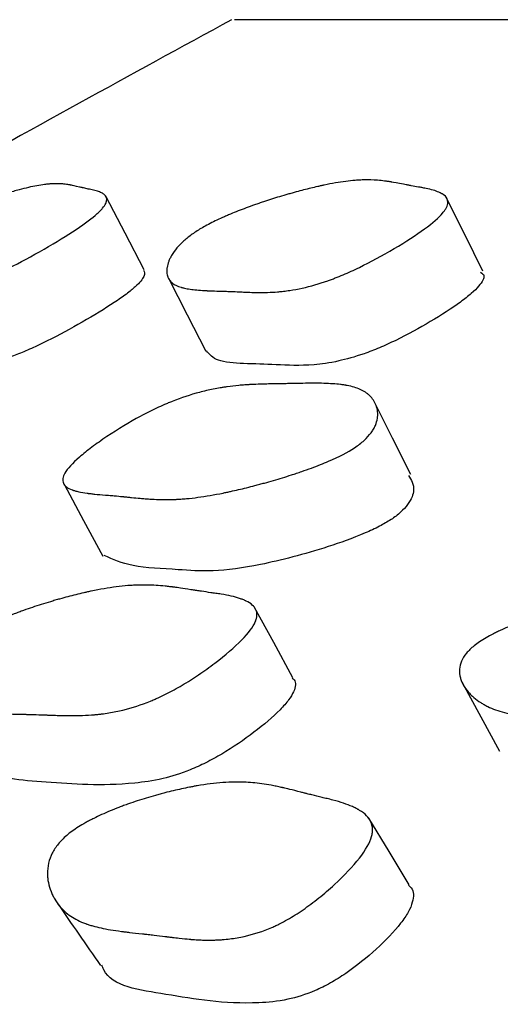
# Model space of a CAD drawing. Units: millimetres. Extents: x 6 to 871, y 14 to 625.
# Drawn here: x 423 to 424, y 471 to 474 of the extents above; entities that cross this region are included whole.
import ezdxf

# ---------------------------------------------------------------- set-up
doc = ezdxf.new("R2010")
doc.units = ezdxf.units.MM
doc.header["$LTSCALE"] = 3

msp = doc.modelspace()

# ---------------------------------------------------------------- linework, layer by layer
at = {"color": 7, "linetype": 'Continuous', "lineweight": 25, "flags": 128}
for points in [[(423.0842, 473.4439), (423.0159, 473.5753), (422.9476, 473.7067)], [(424.3, 473.4391), (424.2353, 473.5705), (424.1706, 473.7019)], [(423.1715, 473.414), (423.2387, 473.283), (423.3058, 473.152)], [(424.0417, 472.7097), (423.9767, 472.8395), (423.9117, 472.9692)], [(422.798, 472.6721), (422.8668, 472.5437), (422.9355, 472.4154)], [(423.6183, 471.9793), (423.5498, 472.1053), (423.4812, 472.2313)], [(424.2259, 471.962), (424.2933, 471.8389), (424.3607, 471.7159)], [(424.0365, 471.2361), (423.9636, 471.3554), (423.8908, 471.4746)]]:
    msp.add_lwpolyline(points, dxfattribs=at)
at = {"color": 7, "linetype": 'Continuous', "lineweight": 25}
for points, knots in [([(423.3986, 474.3423), (423.036, 474.1441), (422.6327, 473.9238), (422.192, 473.6752), (422.1475, 473.6502)], [0, 0, 0, 0, 0.8991947, 1, 1, 1, 1]), ([(468.8936, 474.3423), (468.8978, 474.3423), (468.9345, 474.3423), (468.7844, 474.3423), (468.4242, 474.3423), (467.8136, 474.3423), (466.9955, 474.3423), (465.9806, 474.3423), (464.6544, 474.3423), (462.9554, 474.3423), (460.835, 474.3423), (458.4819, 474.3423), (455.9282, 474.3423), (453.2059, 474.3423), (450.5877, 474.3423), (448.1353, 474.3423), (445.8797, 474.3423), (443.5929, 474.3423), (441.307, 474.3423), (439.0705, 474.3423), (436.9308, 474.3423), (434.9144, 474.3423), (432.8241, 474.3423), (430.7218, 474.3423), (428.6976, 474.3423), (426.9649, 474.3423), (425.5449, 474.3423), (424.4556, 474.3423), (423.7897, 474.3423), (423.4463, 474.3423), (423.4213, 474.3423), (423.4094, 474.3423)], [0, 0, 0, 0, 0.004085, 0.036037, 0.068599, 0.101161, 0.133113, 0.164597, 0.195731, 0.23685, 0.277702, 0.318429, 0.359156, 0.400008, 0.441128, 0.472261, 0.503745, 0.535697, 0.568259, 0.600821, 0.632773, 0.664257, 0.69539, 0.73651, 0.777361, 0.818089, 0.858816, 0.899668, 0.940787, 0.971921, 1, 1, 1, 1]), ([(422.2347, 473.5734), (422.2488, 473.5814), (422.2641, 473.5896), (422.2888, 473.6019), (422.2974, 473.6061), (422.3106, 473.6124), (422.3151, 473.6145), (422.3242, 473.6187), (422.3294, 473.621), (422.3505, 473.6305), (422.368, 473.6381), (422.3953, 473.6494), (422.4046, 473.6531), (422.4188, 473.6587), (422.4235, 473.6606), (422.4331, 473.6643), (422.4385, 473.6664), (422.4603, 473.6747), (422.4778, 473.6812), (422.5041, 473.6905), (422.5129, 473.6935), (422.526, 473.698), (422.5304, 473.6995), (422.5392, 473.7024), (422.544, 473.704), (422.5639, 473.7105), (422.5792, 473.7153), (422.601, 473.7218), (422.6081, 473.7239), (422.6185, 473.7268), (422.6219, 473.7278), (422.6287, 473.7296), (422.6324, 473.7306), (422.6586, 473.7376), (422.6799, 473.7425), (422.709, 473.7479), (422.7183, 473.7493), (422.7314, 473.751), (422.7356, 473.7515), (422.7419, 473.7521), (422.7439, 473.7523), (422.7469, 473.7526), (422.7479, 473.7526), (422.7499, 473.7528), (422.7511, 473.7528), (422.7638, 473.7536), (422.7757, 473.7536), (422.7935, 473.7523), (422.7995, 473.7517), (422.8083, 473.7505), (422.8113, 473.7501), (422.8158, 473.7493), (422.8172, 473.749), (422.8195, 473.7486), (422.8202, 473.7485), (422.8213, 473.7483), (422.8217, 473.7482), (422.8224, 473.748), (422.8231, 473.7479), (422.8273, 473.7471), (422.8368, 473.7449), (422.8539, 473.7409), (422.8559, 473.7404), (422.859, 473.7397), (422.8596, 473.7396), (422.861, 473.7392), (422.8617, 473.7391), (422.8652, 473.7383), (422.868, 473.7376), (422.8765, 473.7357), (422.8824, 473.7345), (422.8913, 473.7326), (422.8943, 473.732), (422.9004, 473.7307), (422.9041, 473.7299), (422.9138, 473.7275), (422.9195, 473.7257), (422.9296, 473.7217), (422.9339, 473.7195), (422.9392, 473.7159), (422.9408, 473.7146), (422.9429, 473.7127), (422.9436, 473.712), (422.9445, 473.711), (422.9448, 473.7107), (422.9453, 473.71), (422.9455, 473.7098), (422.9512, 473.7022), (422.9514, 473.6933), (422.9439, 473.6774), (422.9401, 473.6717), (422.9325, 473.6625), (422.9296, 473.6593), (422.9248, 473.6544), (422.9231, 473.6527), (422.9196, 473.6493), (422.918, 473.6478), (422.8981, 473.6297), (422.8736, 473.6113), (422.8071, 473.5671), (422.7694, 473.5439), (422.6808, 473.4931), (422.6387, 473.4705), (422.5786, 473.4406), (422.5599, 473.4318), (422.5327, 473.4196), (422.5238, 473.4158), (422.5106, 473.4102), (422.5063, 473.4085), (422.4977, 473.405), (422.4928, 473.403), (422.4605, 473.3905), (422.4331, 473.3814), (422.3937, 473.3708), (422.3809, 473.3678), (422.3622, 473.364), (422.356, 473.3629), (422.3469, 473.3614), (422.3439, 473.3609), (422.3394, 473.3602), (422.3379, 473.36), (422.3349, 473.3596), (422.3331, 473.3594), (422.3228, 473.3581), (422.3134, 473.3572), (422.2991, 473.3562), (422.2943, 473.356), (422.287, 473.3557), (422.2846, 473.3556), (422.281, 473.3555), (422.2797, 473.3555), (422.2779, 473.3554), (422.2773, 473.3554), (422.2761, 473.3554), (422.2752, 473.3554), (422.2695, 473.3553), (422.2627, 473.3553), (422.2504, 473.3555), (422.246, 473.3556), (422.2388, 473.3558), (422.2363, 473.3559), (422.2324, 473.356), (422.2311, 473.356), (422.2291, 473.3561), (422.2285, 473.3561), (422.2271, 473.3561), (422.2262, 473.3562), (422.2188, 473.3564), (422.2115, 473.3566), (422.2001, 473.3568), (422.1962, 473.3568), (422.1903, 473.3569), (422.1883, 473.3569), (422.1853, 473.3569), (422.1843, 473.3569), (422.1823, 473.357), (422.1816, 473.357), (422.1698, 473.357), (422.161, 473.3571), (422.1506, 473.3572), (422.1475, 473.3573), (422.1436, 473.3573), (422.1423, 473.3574), (422.1407, 473.3574), (422.1402, 473.3574), (422.1394, 473.3574), (422.1392, 473.3574), (422.1387, 473.3574), (422.1387, 473.3574), (422.1232, 473.3579), (422.1104, 473.3588), (422.0946, 473.3611), (422.0899, 473.362), (422.0836, 473.3636), (422.0817, 473.3641), (422.079, 473.365), (422.0781, 473.3653), (422.0768, 473.3658), (422.0764, 473.3659), (422.0756, 473.3662), (422.0754, 473.3664), (422.067, 473.3699), (422.0616, 473.3745), (422.0569, 473.3832), (422.056, 473.3864), (422.0555, 473.3917), (422.0555, 473.3935), (422.0557, 473.3964), (422.0558, 473.3974), (422.056, 473.3994), (422.0562, 473.4002), (422.0574, 473.4061), (422.059, 473.4111), (422.0626, 473.4191), (422.064, 473.4219), (422.0663, 473.4262), (422.0671, 473.4277), (422.0688, 473.4306), (422.0696, 473.432), (422.0748, 473.4404), (422.0797, 473.4473), (422.088, 473.4577), (422.0909, 473.4612), (422.0956, 473.4665), (422.0971, 473.4683), (422.0996, 473.471), (422.1004, 473.4718), (422.1021, 473.4736), (422.1027, 473.4743), (422.1205, 473.4929), (422.1399, 473.5099), (422.1727, 473.5344), (422.1843, 473.5424), (422.2086, 473.5581), (422.2206, 473.5654), (422.2347, 473.5734)], [0, 0, 0, 0, 0.015625, 0.015625, 0.023438, 0.023438, 0.027344, 0.027344, 0.03125, 0.03125, 0.046875, 0.046875, 0.054688, 0.054688, 0.058594, 0.058594, 0.0625, 0.0625, 0.078125, 0.078125, 0.085938, 0.085938, 0.089844, 0.089844, 0.09375, 0.09375, 0.109375, 0.109375, 0.117188, 0.117188, 0.121094, 0.121094, 0.125, 0.125, 0.15625, 0.15625, 0.171875, 0.171875, 0.179688, 0.179688, 0.183594, 0.183594, 0.185547, 0.185547, 0.1875, 0.1875, 0.21875, 0.21875, 0.234375, 0.234375, 0.242188, 0.242188, 0.246094, 0.246094, 0.248047, 0.248047, 0.249023, 0.249023, 0.25, 0.25, 0.28125, 0.28125, 0.285156, 0.285156, 0.287109, 0.287109, 0.289062, 0.289062, 0.296875, 0.296875, 0.3125, 0.3125, 0.320312, 0.320312, 0.328125, 0.328125, 0.34375, 0.34375, 0.359375, 0.359375, 0.367188, 0.367188, 0.371094, 0.371094, 0.373047, 0.373047, 0.375, 0.375, 0.40625, 0.40625, 0.421875, 0.421875, 0.429688, 0.429688, 0.433594, 0.433594, 0.4375, 0.4375, 0.46875, 0.46875, 0.5, 0.5, 0.53125, 0.53125, 0.546875, 0.546875, 0.554688, 0.554688, 0.558594, 0.558594, 0.5625, 0.5625, 0.59375, 0.59375, 0.609375, 0.609375, 0.617188, 0.617188, 0.621094, 0.621094, 0.623047, 0.623047, 0.625, 0.625, 0.640625, 0.640625, 0.648438, 0.648438, 0.652344, 0.652344, 0.654297, 0.654297, 0.655273, 0.655273, 0.65625, 0.65625, 0.671875, 0.671875, 0.679688, 0.679688, 0.683594, 0.683594, 0.685547, 0.685547, 0.686523, 0.686523, 0.6875, 0.6875, 0.703125, 0.703125, 0.710938, 0.710938, 0.714844, 0.714844, 0.716797, 0.716797, 0.71875, 0.71875, 0.734375, 0.734375, 0.742188, 0.742188, 0.746094, 0.746094, 0.748047, 0.748047, 0.749023, 0.749023, 0.75, 0.75, 0.78125, 0.78125, 0.796875, 0.796875, 0.804688, 0.804688, 0.808594, 0.808594, 0.810547, 0.810547, 0.8125, 0.8125, 0.84375, 0.84375, 0.859375, 0.859375, 0.867188, 0.867188, 0.871094, 0.871094, 0.875, 0.875, 0.890625, 0.890625, 0.898438, 0.898438, 0.902344, 0.902344, 0.90625, 0.90625, 0.921875, 0.921875, 0.929688, 0.929688, 0.933594, 0.933594, 0.935547, 0.935547, 0.9375, 0.9375, 0.96875, 0.96875, 0.984375, 0.984375, 1, 1, 1, 1]), ([(423.2935, 473.5954), (423.3072, 473.6034), (423.3225, 473.6114), (423.3477, 473.6236), (423.3565, 473.6277), (423.3702, 473.6339), (423.3749, 473.636), (423.3845, 473.6401), (423.3899, 473.6424), (423.4122, 473.6517), (423.4309, 473.6591), (423.4604, 473.67), (423.4705, 473.6737), (423.486, 473.6791), (423.4912, 473.6809), (423.5017, 473.6845), (423.5076, 473.6865), (423.5317, 473.6945), (423.5511, 473.7007), (423.5806, 473.7096), (423.5905, 473.7125), (423.6053, 473.7168), (423.6103, 473.7182), (423.6203, 473.7209), (423.6257, 473.7224), (423.6484, 473.7286), (423.6659, 473.7331), (423.6911, 473.7393), (423.6994, 473.7412), (423.7115, 473.744), (423.7155, 473.7449), (423.7234, 473.7466), (423.7277, 473.7475), (423.7586, 473.754), (423.7842, 473.7584), (423.82, 473.7631), (423.8315, 473.7643), (423.8481, 473.7656), (423.8536, 473.766), (423.8615, 473.7664), (423.8641, 473.7665), (423.8681, 473.7667), (423.8693, 473.7667), (423.8719, 473.7668), (423.8735, 473.7669), (423.8902, 473.7673), (423.9063, 473.7668), (423.931, 473.7649), (423.9393, 473.764), (423.952, 473.7624), (423.9562, 473.7619), (423.9627, 473.7609), (423.9648, 473.7606), (423.968, 473.7601), (423.9691, 473.7599), (423.9707, 473.7596), (423.9713, 473.7595), (423.9724, 473.7594), (423.9733, 473.7592), (423.98, 473.7581), (423.9941, 473.7554), (424.0188, 473.7507), (424.0217, 473.7502), (424.0277, 473.749), (424.0292, 473.7487), (424.0353, 473.7476), (424.0395, 473.7468), (424.0519, 473.7445), (424.0604, 473.743), (424.0733, 473.7407), (424.0776, 473.7399), (424.0863, 473.7384), (424.0917, 473.7374), (424.1059, 473.7345), (424.1145, 473.7324), (424.13, 473.7278), (424.1369, 473.7253), (424.146, 473.7213), (424.1488, 473.72), (424.1527, 473.7178), (424.154, 473.7171), (424.1558, 473.716), (424.1563, 473.7157), (424.1575, 473.7149), (424.1579, 473.7146), (424.1697, 473.7064), (424.1751, 473.6971), (424.1745, 473.6806), (424.1729, 473.6746), (424.1682, 473.6651), (424.1663, 473.6619), (424.163, 473.6568), (424.1617, 473.6551), (424.1591, 473.6516), (424.1579, 473.6501), (424.1425, 473.6317), (424.1213, 473.613), (424.0605, 473.5687), (424.0249, 473.5455), (423.9393, 473.4949), (423.8977, 473.4724), (423.8369, 473.4429), (423.8178, 473.4342), (423.7895, 473.4223), (423.7801, 473.4185), (423.7662, 473.4131), (423.7616, 473.4113), (423.7524, 473.4079), (423.7472, 473.4061), (423.7125, 473.3939), (423.682, 473.3851), (423.6369, 473.3752), (423.622, 473.3724), (423.5998, 473.369), (423.5924, 473.368), (423.5813, 473.3668), (423.5777, 473.3664), (423.5722, 473.3658), (423.5704, 473.3656), (423.5667, 473.3653), (423.5645, 473.3651), (423.5517, 473.3641), (423.54, 473.3634), (423.5218, 473.3628), (423.5157, 473.3627), (423.5063, 473.3626), (423.5032, 473.3626), (423.4984, 473.3626), (423.4968, 473.3627), (423.4945, 473.3627), (423.4937, 473.3627), (423.4921, 473.3627), (423.4909, 473.3627), (423.4835, 473.3628), (423.4745, 473.3631), (423.4582, 473.3637), (423.4523, 473.3639), (423.4427, 473.3643), (423.4394, 473.3645), (423.4342, 473.3647), (423.4325, 473.3648), (423.4298, 473.3649), (423.4289, 473.3649), (423.4271, 473.365), (423.4259, 473.3651), (423.4159, 473.3656), (423.4062, 473.366), (423.391, 473.3666), (423.3858, 473.3667), (423.3779, 473.367), (423.3753, 473.3671), (423.3713, 473.3672), (423.3699, 473.3673), (423.3672, 473.3674), (423.3662, 473.3674), (423.3506, 473.3678), (423.339, 473.3682), (423.3249, 473.3687), (423.3208, 473.3688), (423.3155, 473.369), (423.3138, 473.3691), (423.3116, 473.3692), (423.3109, 473.3692), (423.3099, 473.3693), (423.3095, 473.3693), (423.3089, 473.3693), (423.3089, 473.3693), (423.2879, 473.3703), (423.2702, 473.3718), (423.2475, 473.3747), (423.2406, 473.3759), (423.2312, 473.3777), (423.2282, 473.3784), (423.224, 473.3794), (423.2226, 473.3798), (423.2206, 473.3803), (423.22, 473.3805), (423.2187, 473.3809), (423.2182, 473.381), (423.2047, 473.3851), (423.1943, 473.3901), (423.1823, 473.3996), (423.1789, 473.403), (423.1746, 473.4086), (423.1734, 473.4106), (423.1717, 473.4136), (423.1712, 473.4146), (423.1702, 473.4168), (423.1698, 473.4177), (423.1675, 473.4238), (423.1664, 473.4291), (423.1657, 473.4376), (423.1657, 473.4405), (423.1659, 473.445), (423.166, 473.4465), (423.1663, 473.4496), (423.1665, 473.451), (423.1678, 473.4598), (423.1697, 473.4669), (423.1738, 473.4777), (423.1754, 473.4813), (423.178, 473.4868), (423.1789, 473.4886), (423.1804, 473.4914), (423.1809, 473.4923), (423.182, 473.4941), (423.1824, 473.4948), (423.1937, 473.514), (423.2083, 473.5313), (423.2361, 473.5561), (423.2462, 473.5642), (423.2685, 473.5801), (423.2798, 473.5874), (423.2935, 473.5954)], [0, 0, 0, 0, 0.015625, 0.015625, 0.023438, 0.023438, 0.027344, 0.027344, 0.03125, 0.03125, 0.046875, 0.046875, 0.054688, 0.054688, 0.058594, 0.058594, 0.0625, 0.0625, 0.078125, 0.078125, 0.085938, 0.085938, 0.089844, 0.089844, 0.09375, 0.09375, 0.109375, 0.109375, 0.117188, 0.117188, 0.121094, 0.121094, 0.125, 0.125, 0.15625, 0.15625, 0.171875, 0.171875, 0.179688, 0.179688, 0.183594, 0.183594, 0.185547, 0.185547, 0.1875, 0.1875, 0.21875, 0.21875, 0.234375, 0.234375, 0.242188, 0.242188, 0.246094, 0.246094, 0.248047, 0.248047, 0.249023, 0.249023, 0.25, 0.25, 0.28125, 0.28125, 0.285156, 0.285156, 0.289062, 0.289062, 0.296875, 0.296875, 0.3125, 0.3125, 0.320312, 0.320312, 0.328125, 0.328125, 0.34375, 0.34375, 0.359375, 0.359375, 0.367188, 0.367188, 0.371094, 0.371094, 0.373047, 0.373047, 0.375, 0.375, 0.40625, 0.40625, 0.421875, 0.421875, 0.429688, 0.429688, 0.433594, 0.433594, 0.4375, 0.4375, 0.46875, 0.46875, 0.5, 0.5, 0.53125, 0.53125, 0.546875, 0.546875, 0.554688, 0.554688, 0.558594, 0.558594, 0.5625, 0.5625, 0.59375, 0.59375, 0.609375, 0.609375, 0.617188, 0.617188, 0.621094, 0.621094, 0.623047, 0.623047, 0.625, 0.625, 0.640625, 0.640625, 0.648438, 0.648438, 0.652344, 0.652344, 0.654297, 0.654297, 0.655273, 0.655273, 0.65625, 0.65625, 0.671875, 0.671875, 0.679688, 0.679688, 0.683594, 0.683594, 0.685547, 0.685547, 0.686523, 0.686523, 0.6875, 0.6875, 0.703125, 0.703125, 0.710938, 0.710938, 0.714844, 0.714844, 0.716797, 0.716797, 0.71875, 0.71875, 0.734375, 0.734375, 0.742188, 0.742188, 0.746094, 0.746094, 0.748047, 0.748047, 0.749023, 0.749023, 0.75, 0.75, 0.78125, 0.78125, 0.796875, 0.796875, 0.804688, 0.804688, 0.808594, 0.808594, 0.810547, 0.810547, 0.8125, 0.8125, 0.84375, 0.84375, 0.859375, 0.859375, 0.867188, 0.867188, 0.871094, 0.871094, 0.875, 0.875, 0.890625, 0.890625, 0.898438, 0.898438, 0.902344, 0.902344, 0.90625, 0.90625, 0.921875, 0.921875, 0.929688, 0.929688, 0.933594, 0.933594, 0.935547, 0.935547, 0.9375, 0.9375, 0.96875, 0.96875, 0.984375, 0.984375, 1, 1, 1, 1]), ([(423.0826, 473.4431), (423.085, 473.4365), (423.0895, 473.4237), (423.0637, 473.3916), (423.0219, 473.3574), (422.9612, 473.3151), (422.8651, 473.2566), (422.7594, 473.1992), (422.6791, 473.161), (422.6103, 473.1323), (422.5346, 473.1079), (422.4009, 473.0852), (422.2688, 473.0853), (422.225, 473.1198), (422.2055, 473.1351)], [0, 0, 0, 0, 0.060195, 0.116949, 0.146967, 0.178092, 0.245051, 0.310809, 0.340463, 0.36997, 0.426207, 0.496869, 0.77581, 1, 1, 1, 1]), ([(424.2926, 473.4352), (424.2976, 473.4318), (424.311, 473.4228), (424.2948, 473.3937), (424.2608, 473.3593), (424.2063, 473.3166), (424.1155, 473.2582), (424.0115, 473.2011), (423.9292, 473.1635), (423.8564, 473.1354), (423.7723, 473.1124), (423.6618, 473.0976), (423.5619, 473.1042), (423.4435, 473.1068), (423.3417, 473.1135), (423.3193, 473.1403), (423.3083, 473.1533)], [0, 0, 0, 0, 0.034403, 0.091862, 0.122259, 0.153781, 0.221558, 0.288112, 0.318136, 0.348002, 0.404917, 0.476394, 0.623335, 0.758685, 0.882364, 1, 1, 1, 1]), ([(423.8401, 472.8053), (423.8157, 472.7892), (423.7846, 472.773), (423.7278, 472.7486), (423.7071, 472.7404), (423.6737, 472.7281), (423.6621, 472.724), (423.6442, 472.7178), (423.6381, 472.7157), (423.6288, 472.7126), (423.6256, 472.7116), (423.6193, 472.7095), (423.6156, 472.7083), (423.5921, 472.7007), (423.5708, 472.6942), (423.5381, 472.6847), (423.5271, 472.6816), (423.5105, 472.677), (423.5049, 472.6755), (423.4937, 472.6725), (423.4875, 472.6708), (423.462, 472.6642), (423.4422, 472.6592), (423.4135, 472.6525), (423.4041, 472.6504), (423.3903, 472.6473), (423.3857, 472.6463), (423.3766, 472.6444), (423.3716, 472.6434), (423.3361, 472.6361), (423.306, 472.631), (423.2634, 472.6253), (423.2495, 472.6237), (423.2294, 472.6219), (423.2228, 472.6214), (423.213, 472.6207), (423.2098, 472.6205), (423.205, 472.6202), (423.2034, 472.6201), (423.2002, 472.6199), (423.1982, 472.6199), (423.1781, 472.6189), (423.1581, 472.6188), (423.1263, 472.6198), (423.1155, 472.6203), (423.0988, 472.6213), (423.0932, 472.6217), (423.0846, 472.6224), (423.0818, 472.6226), (423.076, 472.6231), (423.0729, 472.6234), (423.0596, 472.6246), (423.0493, 472.6256), (423.0342, 472.6271), (423.0293, 472.6276), (423.022, 472.6284), (423.0196, 472.6286), (423.016, 472.629), (423.0148, 472.6291), (423.013, 472.6293), (423.0124, 472.6294), (423.0112, 472.6295), (423.0104, 472.6296), (423.0044, 472.6302), (422.9962, 472.631), (422.98, 472.6324), (422.974, 472.633), (422.964, 472.6338), (422.9605, 472.6341), (422.9532, 472.6347), (422.949, 472.635), (422.931, 472.6365), (422.9184, 472.6376), (422.902, 472.6392), (422.897, 472.6398), (422.8902, 472.6406), (422.888, 472.6408), (422.8849, 472.6412), (422.8839, 472.6414), (422.8824, 472.6415), (422.8819, 472.6416), (422.8809, 472.6417), (422.8807, 472.6418), (422.8686, 472.6434), (422.8583, 472.6452), (422.8448, 472.6483), (422.8406, 472.6493), (422.8347, 472.651), (422.8328, 472.6516), (422.8301, 472.6524), (422.8292, 472.6527), (422.8275, 472.6533), (422.8269, 472.6536), (422.8092, 472.6601), (422.7988, 472.6681), (422.7923, 472.6832), (422.7917, 472.6887), (422.793, 472.6976), (422.7939, 472.7007), (422.7957, 472.7056), (422.7964, 472.7072), (422.798, 472.7106), (422.7987, 472.712), (422.809, 472.73), (422.8259, 472.7488), (422.8656, 472.783), (422.8804, 472.7949), (422.9132, 472.8194), (422.9308, 472.8319), (422.9911, 472.8723), (423.0311, 472.8965), (423.0903, 472.9285), (423.1095, 472.9382), (423.1381, 472.9516), (423.1476, 472.9559), (423.1618, 472.9621), (423.1665, 472.9641), (423.1759, 472.968), (423.1813, 472.9701), (423.2177, 472.9845), (423.2503, 472.9953), (423.2996, 473.0084), (423.3161, 473.0123), (423.341, 473.0173), (423.3493, 473.0188), (423.3619, 473.0209), (423.366, 473.0216), (423.3723, 473.0226), (423.3744, 473.0229), (423.3786, 473.0235), (423.3811, 473.0239), (423.3961, 473.026), (423.41, 473.0276), (423.4315, 473.0296), (423.4387, 473.0302), (423.4498, 473.031), (423.4536, 473.0312), (423.4592, 473.0316), (423.4611, 473.0317), (423.464, 473.0318), (423.4649, 473.0319), (423.4668, 473.032), (423.4681, 473.0321), (423.4787, 473.0326), (423.4904, 473.0331), (423.5103, 473.0337), (423.5173, 473.0339), (423.5285, 473.0341), (423.5324, 473.0342), (423.5383, 473.0343), (423.5403, 473.0343), (423.5433, 473.0344), (423.5443, 473.0344), (423.5464, 473.0344), (423.5478, 473.0345), (423.5598, 473.0347), (423.5718, 473.0349), (423.5905, 473.0352), (423.5969, 473.0353), (423.6067, 473.0355), (423.61, 473.0356), (423.6167, 473.0357), (423.6198, 473.0358), (423.6387, 473.0362), (423.6521, 473.0364), (423.6696, 473.0367), (423.675, 473.0367), (423.6825, 473.0368), (423.6849, 473.0368), (423.6883, 473.0368), (423.6894, 473.0368), (423.6915, 473.0368), (423.692, 473.0368), (423.7189, 473.0368), (423.7415, 473.0361), (423.7713, 473.0341), (423.7806, 473.0333), (423.7934, 473.0317), (423.7976, 473.0312), (423.8035, 473.0303), (423.8054, 473.03), (423.8082, 473.0295), (423.8092, 473.0293), (423.811, 473.029), (423.8117, 473.0289), (423.831, 473.0252), (423.8468, 473.0205), (423.8672, 473.0113), (423.8734, 473.0079), (423.8819, 473.0023), (423.8846, 473.0003), (423.8884, 472.9972), (423.8897, 472.9962), (423.8921, 472.9941), (423.8931, 472.9932), (423.8995, 472.9869), (423.904, 472.9815), (423.9097, 472.9728), (423.9114, 472.9697), (423.9138, 472.9651), (423.9146, 472.9635), (423.916, 472.9603), (423.9166, 472.9589), (423.92, 472.9497), (423.9218, 472.9422), (423.923, 472.9308), (423.9232, 472.927), (423.9231, 472.9212), (423.9229, 472.9192), (423.9226, 472.9153), (423.9224, 472.9136), (423.9208, 472.9026), (423.9183, 472.8938), (423.9127, 472.8808), (423.9105, 472.8764), (423.9068, 472.87), (423.9054, 472.8678), (423.9026, 472.8635), (423.9013, 472.8617), (423.8926, 472.8498), (423.8842, 472.8405), (423.8644, 472.8225), (423.8523, 472.8133), (423.8401, 472.8053)], [0, 0, 0, 0, 0.03125, 0.03125, 0.046875, 0.046875, 0.054688, 0.054688, 0.058594, 0.058594, 0.060547, 0.060547, 0.0625, 0.0625, 0.078125, 0.078125, 0.085938, 0.085938, 0.089844, 0.089844, 0.09375, 0.09375, 0.109375, 0.109375, 0.117188, 0.117188, 0.121094, 0.121094, 0.125, 0.125, 0.15625, 0.15625, 0.171875, 0.171875, 0.179688, 0.179688, 0.183594, 0.183594, 0.185547, 0.185547, 0.1875, 0.1875, 0.21875, 0.21875, 0.234375, 0.234375, 0.242188, 0.242188, 0.246094, 0.246094, 0.25, 0.25, 0.265625, 0.265625, 0.273438, 0.273438, 0.277344, 0.277344, 0.279297, 0.279297, 0.280273, 0.280273, 0.28125, 0.28125, 0.296875, 0.296875, 0.304688, 0.304688, 0.308594, 0.308594, 0.3125, 0.3125, 0.328125, 0.328125, 0.335938, 0.335938, 0.339844, 0.339844, 0.341797, 0.341797, 0.342773, 0.342773, 0.34375, 0.34375, 0.359375, 0.359375, 0.367188, 0.367188, 0.371094, 0.371094, 0.373047, 0.373047, 0.375, 0.375, 0.40625, 0.40625, 0.421875, 0.421875, 0.429688, 0.429688, 0.433594, 0.433594, 0.4375, 0.4375, 0.46875, 0.46875, 0.484375, 0.484375, 0.5, 0.5, 0.53125, 0.53125, 0.546875, 0.546875, 0.554688, 0.554688, 0.558594, 0.558594, 0.5625, 0.5625, 0.59375, 0.59375, 0.609375, 0.609375, 0.617188, 0.617188, 0.621094, 0.621094, 0.623047, 0.623047, 0.625, 0.625, 0.640625, 0.640625, 0.648438, 0.648438, 0.652344, 0.652344, 0.654297, 0.654297, 0.655273, 0.655273, 0.65625, 0.65625, 0.671875, 0.671875, 0.679688, 0.679688, 0.683594, 0.683594, 0.685547, 0.685547, 0.686523, 0.686523, 0.6875, 0.6875, 0.703125, 0.703125, 0.710938, 0.710938, 0.714844, 0.714844, 0.71875, 0.71875, 0.734375, 0.734375, 0.742188, 0.742188, 0.746094, 0.746094, 0.748047, 0.748047, 0.75, 0.75, 0.78125, 0.78125, 0.796875, 0.796875, 0.804688, 0.804688, 0.808594, 0.808594, 0.810547, 0.810547, 0.8125, 0.8125, 0.84375, 0.84375, 0.859375, 0.859375, 0.867188, 0.867188, 0.871094, 0.871094, 0.875, 0.875, 0.890625, 0.890625, 0.898438, 0.898438, 0.902344, 0.902344, 0.90625, 0.90625, 0.921875, 0.921875, 0.929688, 0.929688, 0.933594, 0.933594, 0.9375, 0.9375, 0.953125, 0.953125, 0.960938, 0.960938, 0.964844, 0.964844, 0.96875, 0.96875, 0.984375, 0.984375, 1, 1, 1, 1]), ([(424.0336, 472.7056), (424.0436, 472.6899), (424.0603, 472.6636), (424.0422, 472.6139), (424.0121, 472.5791), (423.9899, 472.5603), (423.9771, 472.5515), (423.9709, 472.5473)], [0, 0, 0, 0, 0.456549, 0.761747, 0.890898, 0.947722, 1, 1, 1, 1]), ([(423.9709, 472.5473), (423.9574, 472.5391), (423.9279, 472.5212), (423.848, 472.485), (423.6961, 472.432), (423.5054, 472.3825), (423.3262, 472.3581), (423.1904, 472.3695), (423.0384, 472.3749), (422.9719, 472.4044), (422.9406, 472.4184)], [0, 0, 0, 0, 0.026274, 0.057077, 0.140452, 0.314674, 0.464667, 0.609141, 0.815567, 1, 1, 1, 1]), ([(422.4282, 472.1139), (422.4408, 472.1232), (422.4553, 472.1326), (422.4801, 472.1467), (422.4889, 472.1514), (422.5027, 472.1586), (422.5075, 472.161), (422.5172, 472.1658), (422.5227, 472.1684), (422.5455, 472.1791), (422.565, 472.1876), (422.5961, 472.2003), (422.6068, 472.2045), (422.6233, 472.2107), (422.6289, 472.2128), (422.6402, 472.217), (422.6466, 472.2193), (422.6725, 472.2285), (422.6936, 472.2356), (422.7259, 472.2458), (422.7367, 472.2491), (422.7532, 472.254), (422.7587, 472.2557), (422.7697, 472.2589), (422.7758, 472.2606), (422.801, 472.2677), (422.8206, 472.2729), (422.8491, 472.2799), (422.8584, 472.2822), (422.8722, 472.2853), (422.8767, 472.2864), (422.8858, 472.2884), (422.8908, 472.2894), (422.9261, 472.2969), (422.9561, 472.302), (422.9987, 472.3075), (423.0126, 472.3089), (423.0328, 472.3105), (423.0395, 472.3109), (423.0493, 472.3115), (423.0526, 472.3116), (423.0574, 472.3118), (423.059, 472.3119), (423.0622, 472.312), (423.0642, 472.312), (423.085, 472.3126), (423.1056, 472.3121), (423.1378, 472.3101), (423.1488, 472.3092), (423.1657, 472.3075), (423.1713, 472.3069), (423.18, 472.3059), (423.1828, 472.3055), (423.1872, 472.305), (423.1887, 472.3048), (423.1909, 472.3045), (423.1916, 472.3044), (423.1931, 472.3042), (423.1943, 472.304), (423.2028, 472.3029), (423.2219, 472.3), (423.2561, 472.2948), (423.26, 472.2942), (423.2662, 472.2933), (423.2675, 472.2931), (423.2703, 472.2926), (423.2717, 472.2924), (423.2786, 472.2914), (423.2842, 472.2905), (423.301, 472.288), (423.3124, 472.2864), (423.3298, 472.2839), (423.3357, 472.2831), (423.3475, 472.2814), (423.3547, 472.2804), (423.374, 472.2772), (423.3859, 472.2749), (423.4077, 472.2699), (423.4176, 472.2672), (423.4311, 472.2628), (423.4353, 472.2613), (423.4413, 472.2589), (423.4432, 472.2581), (423.446, 472.2569), (423.447, 472.2565), (423.4488, 472.2556), (423.4494, 472.2553), (423.4685, 472.2462), (423.4803, 472.2357), (423.4885, 472.217), (423.4897, 472.2103), (423.4892, 472.1995), (423.4886, 472.1958), (423.4871, 472.1901), (423.4866, 472.1881), (423.4852, 472.1842), (423.4846, 472.1825), (423.4755, 472.1614), (423.4595, 472.14), (423.4086, 472.0886), (423.3768, 472.0614), (423.319, 472.0174), (423.2996, 472.0034), (423.2606, 471.977), (423.2403, 471.9641), (423.2019, 471.9411), (423.1827, 471.9306), (423.1542, 471.9162), (423.1447, 471.9117), (423.1305, 471.9052), (423.1257, 471.9031), (423.1163, 471.899), (423.1108, 471.8968), (423.0746, 471.8821), (423.0418, 471.8715), (422.9915, 471.8593), (422.9745, 471.8559), (422.9489, 471.8517), (422.9403, 471.8505), (422.9273, 471.8488), (422.923, 471.8483), (422.9165, 471.8476), (422.9144, 471.8474), (422.91, 471.847), (422.9073, 471.8467), (422.8921, 471.8454), (422.8779, 471.8445), (422.8556, 471.8437), (422.848, 471.8435), (422.8364, 471.8433), (422.8325, 471.8433), (422.8266, 471.8432), (422.8246, 471.8432), (422.8216, 471.8432), (422.8207, 471.8432), (422.8187, 471.8433), (422.8172, 471.8433), (422.8077, 471.8433), (422.7963, 471.8435), (422.7756, 471.8441), (422.7681, 471.8444), (422.756, 471.8448), (422.7518, 471.8449), (422.7453, 471.8452), (422.743, 471.8453), (422.7397, 471.8454), (422.7385, 471.8454), (422.7363, 471.8455), (422.7347, 471.8456), (422.7219, 471.8461), (422.7094, 471.8465), (422.6901, 471.8471), (422.6835, 471.8473), (422.6735, 471.8475), (422.6702, 471.8476), (422.6651, 471.8477), (422.6634, 471.8478), (422.66, 471.8479), (422.6587, 471.8479), (422.639, 471.8483), (422.6243, 471.8487), (422.6064, 471.8492), (422.6011, 471.8493), (422.5942, 471.8495), (422.5921, 471.8496), (422.5892, 471.8497), (422.5882, 471.8497), (422.5869, 471.8498), (422.5865, 471.8498), (422.5856, 471.8498), (422.5856, 471.8498), (422.5586, 471.8508), (422.5355, 471.8525), (422.5051, 471.8558), (422.4957, 471.8571), (422.4827, 471.8593), (422.4785, 471.86), (422.4726, 471.8612), (422.4706, 471.8616), (422.4678, 471.8623), (422.4669, 471.8625), (422.465, 471.8629), (422.4643, 471.8631), (422.4448, 471.8678), (422.4285, 471.8737), (422.4075, 471.8848), (422.4011, 471.8888), (422.3922, 471.8954), (422.3894, 471.8977), (422.3854, 471.9013), (422.3841, 471.9025), (422.3816, 471.905), (422.3805, 471.9061), (422.3738, 471.9133), (422.3691, 471.9195), (422.3631, 471.9295), (422.3612, 471.9329), (422.3587, 471.9382), (422.3578, 471.94), (422.3563, 471.9436), (422.3557, 471.9452), (422.3519, 471.9556), (422.3499, 471.9639), (422.3484, 471.9766), (422.3481, 471.9809), (422.3481, 471.9873), (422.3481, 471.9894), (422.3483, 471.9926), (422.3484, 471.9937), (422.3485, 471.9958), (422.3486, 471.9967), (422.3511, 472.0191), (422.359, 472.0394), (422.379, 472.0683), (422.387, 472.0778), (422.4056, 472.0962), (422.4155, 472.1047), (422.4282, 472.1139)], [0, 0, 0, 0, 0.015625, 0.015625, 0.023438, 0.023438, 0.027344, 0.027344, 0.03125, 0.03125, 0.046875, 0.046875, 0.054688, 0.054688, 0.058594, 0.058594, 0.0625, 0.0625, 0.078125, 0.078125, 0.085938, 0.085938, 0.089844, 0.089844, 0.09375, 0.09375, 0.109375, 0.109375, 0.117188, 0.117188, 0.121094, 0.121094, 0.125, 0.125, 0.15625, 0.15625, 0.171875, 0.171875, 0.179688, 0.179688, 0.183594, 0.183594, 0.185547, 0.185547, 0.1875, 0.1875, 0.21875, 0.21875, 0.234375, 0.234375, 0.242188, 0.242188, 0.246094, 0.246094, 0.248047, 0.248047, 0.249023, 0.249023, 0.25, 0.25, 0.28125, 0.28125, 0.285156, 0.285156, 0.287109, 0.287109, 0.289062, 0.289062, 0.296875, 0.296875, 0.3125, 0.3125, 0.320312, 0.320312, 0.328125, 0.328125, 0.34375, 0.34375, 0.359375, 0.359375, 0.367188, 0.367188, 0.371094, 0.371094, 0.373047, 0.373047, 0.375, 0.375, 0.40625, 0.40625, 0.421875, 0.421875, 0.429688, 0.429688, 0.433594, 0.433594, 0.4375, 0.4375, 0.46875, 0.46875, 0.5, 0.5, 0.515625, 0.515625, 0.53125, 0.53125, 0.546875, 0.546875, 0.554688, 0.554688, 0.558594, 0.558594, 0.5625, 0.5625, 0.59375, 0.59375, 0.609375, 0.609375, 0.617188, 0.617188, 0.621094, 0.621094, 0.623047, 0.623047, 0.625, 0.625, 0.640625, 0.640625, 0.648438, 0.648438, 0.652344, 0.652344, 0.654297, 0.654297, 0.655273, 0.655273, 0.65625, 0.65625, 0.671875, 0.671875, 0.679688, 0.679688, 0.683594, 0.683594, 0.685547, 0.685547, 0.686523, 0.686523, 0.6875, 0.6875, 0.703125, 0.703125, 0.710938, 0.710938, 0.714844, 0.714844, 0.716797, 0.716797, 0.71875, 0.71875, 0.734375, 0.734375, 0.742188, 0.742188, 0.746094, 0.746094, 0.748047, 0.748047, 0.749023, 0.749023, 0.75, 0.75, 0.78125, 0.78125, 0.796875, 0.796875, 0.804688, 0.804688, 0.808594, 0.808594, 0.810547, 0.810547, 0.8125, 0.8125, 0.84375, 0.84375, 0.859375, 0.859375, 0.867188, 0.867188, 0.871094, 0.871094, 0.875, 0.875, 0.890625, 0.890625, 0.898438, 0.898438, 0.902344, 0.902344, 0.90625, 0.90625, 0.921875, 0.921875, 0.929688, 0.929688, 0.933594, 0.933594, 0.935547, 0.935547, 0.9375, 0.9375, 0.96875, 0.96875, 0.984375, 0.984375, 1, 1, 1, 1]), ([(424.2698, 472.0943), (424.2815, 472.1037), (424.2955, 472.1131), (424.3201, 472.1274), (424.3289, 472.1322), (424.343, 472.1395), (424.3478, 472.1419), (424.3578, 472.1467), (424.3635, 472.1494), (424.387, 472.1603), (424.4075, 472.169), (424.4404, 472.1819), (424.4518, 472.1862), (424.4694, 472.1926), (424.4754, 472.1947), (424.4875, 472.199), (424.4944, 472.2013), (424.5223, 472.2108), (424.5453, 472.2181), (424.5805, 472.2286), (424.5924, 472.232), (424.6105, 472.2371), (424.6165, 472.2388), (424.6287, 472.2421), (424.6354, 472.2439), (424.6633, 472.2512), (424.6851, 472.2566), (424.7169, 472.2639), (424.7274, 472.2662), (424.7429, 472.2695), (424.7481, 472.2706), (424.7583, 472.2726), (424.7639, 472.2738), (424.8039, 472.2815), (424.8383, 472.2869), (424.8879, 472.2928), (424.9042, 472.2943), (424.9281, 472.2961), (424.936, 472.2966), (424.9478, 472.2972), (424.9517, 472.2974), (424.9575, 472.2977), (424.9594, 472.2977), (424.9633, 472.2979), (424.9656, 472.2979), (424.9906, 472.2987), (425.0157, 472.2984), (425.0556, 472.2967), (425.0692, 472.296), (425.0904, 472.2944), (425.0975, 472.2939), (425.1084, 472.2929), (425.112, 472.2926), (425.1175, 472.2921), (425.1194, 472.2919), (425.1221, 472.2917), (425.1231, 472.2916), (425.1245, 472.2914), (425.1249, 472.2914), (425.1258, 472.2913), (425.1266, 472.2912), (425.136, 472.2903), (425.1601, 472.2877), (425.2045, 472.2828), (425.2096, 472.2822), (425.2177, 472.2813), (425.2194, 472.2811), (425.2228, 472.2807), (425.2246, 472.2805), (425.2333, 472.2796), (425.2403, 472.2788), (425.2617, 472.2765), (425.2761, 472.275), (425.2981, 472.2727), (425.3055, 472.272), (425.3204, 472.2705), (425.3296, 472.2695), (425.3541, 472.2666), (425.3693, 472.2645), (425.3976, 472.2598), (425.4106, 472.2572), (425.4285, 472.2531), (425.4342, 472.2516), (425.4423, 472.2494), (425.445, 472.2486), (425.4488, 472.2475), (425.4501, 472.2471), (425.4526, 472.2463), (425.4535, 472.246), (425.48, 472.2372), (425.4982, 472.227), (425.5154, 472.2087), (425.5194, 472.2021), (425.5229, 472.1915), (425.5236, 472.1878), (425.5241, 472.1822), (425.5241, 472.1802), (425.524, 472.1763), (425.5239, 472.1746), (425.5211, 472.1538), (425.51, 472.1325), (425.4683, 472.0812), (425.4405, 472.0539), (425.3875, 472.0098), (425.3694, 471.9958), (425.3324, 471.9691), (425.3128, 471.9562), (425.2751, 471.9331), (425.256, 471.9224), (425.227, 471.9079), (425.2172, 471.9033), (425.2025, 471.8967), (425.1976, 471.8946), (425.1877, 471.8905), (425.182, 471.8882), (425.144, 471.8732), (425.1084, 471.8624), (425.0524, 471.8498), (425.0333, 471.8462), (425.004, 471.8418), (424.9941, 471.8404), (424.9791, 471.8387), (424.9741, 471.8381), (424.9665, 471.8374), (424.964, 471.8371), (424.9589, 471.8366), (424.9558, 471.8364), (424.938, 471.8348), (424.9212, 471.8338), (424.8947, 471.8327), (424.8856, 471.8324), (424.8717, 471.8321), (424.8671, 471.8321), (424.8599, 471.832), (424.8576, 471.8319), (424.854, 471.8319), (424.8528, 471.8319), (424.8503, 471.8319), (424.8486, 471.8319), (424.8372, 471.8318), (424.8234, 471.8319), (424.7982, 471.8322), (424.7891, 471.8324), (424.7743, 471.8326), (424.7691, 471.8327), (424.7612, 471.8329), (424.7585, 471.8329), (424.7543, 471.833), (424.7529, 471.8331), (424.7501, 471.8331), (424.7482, 471.8332), (424.7327, 471.8335), (424.7175, 471.8338), (424.6939, 471.8341), (424.6859, 471.8342), (424.6737, 471.8343), (424.6696, 471.8344), (424.6633, 471.8344), (424.6613, 471.8345), (424.6571, 471.8345), (424.6556, 471.8345), (424.6315, 471.8347), (424.6135, 471.8349), (424.5917, 471.8351), (424.5852, 471.8352), (424.5768, 471.8353), (424.5742, 471.8354), (424.5706, 471.8354), (424.5695, 471.8355), (424.5678, 471.8355), (424.5673, 471.8355), (424.5663, 471.8355), (424.5663, 471.8355), (424.5332, 471.8362), (424.5044, 471.8375), (424.4662, 471.8405), (424.4543, 471.8416), (424.4377, 471.8436), (424.4323, 471.8443), (424.4246, 471.8454), (424.4221, 471.8458), (424.4184, 471.8463), (424.4172, 471.8465), (424.4148, 471.8469), (424.4139, 471.8471), (424.3883, 471.8515), (424.3662, 471.8572), (424.3364, 471.8678), (424.3269, 471.8717), (424.3136, 471.8781), (424.3093, 471.8804), (424.303, 471.8839), (424.3009, 471.885), (424.2969, 471.8874), (424.2951, 471.8885), (424.2841, 471.8956), (424.2759, 471.9016), (424.2646, 471.9114), (424.261, 471.9147), (424.2558, 471.9199), (424.2541, 471.9216), (424.2508, 471.9252), (424.2493, 471.9268), (424.2406, 471.937), (424.2348, 471.9452), (424.2278, 471.9577), (424.2258, 471.9619), (424.2232, 471.9682), (424.2224, 471.9703), (424.2213, 471.9735), (424.221, 471.9746), (424.2203, 471.9767), (424.2201, 471.9775), (424.2141, 471.9997), (424.2156, 472.0198), (424.2282, 472.0486), (424.2341, 472.0581), (424.2494, 472.0765), (424.2581, 472.085), (424.2698, 472.0943)], [0, 0, 0, 0, 0.015625, 0.015625, 0.023438, 0.023438, 0.027344, 0.027344, 0.03125, 0.03125, 0.046875, 0.046875, 0.054688, 0.054688, 0.058594, 0.058594, 0.0625, 0.0625, 0.078125, 0.078125, 0.085938, 0.085938, 0.089844, 0.089844, 0.09375, 0.09375, 0.109375, 0.109375, 0.117188, 0.117188, 0.121094, 0.121094, 0.125, 0.125, 0.15625, 0.15625, 0.171875, 0.171875, 0.179688, 0.179688, 0.183594, 0.183594, 0.185547, 0.185547, 0.1875, 0.1875, 0.21875, 0.21875, 0.234375, 0.234375, 0.242188, 0.242188, 0.246094, 0.246094, 0.248047, 0.248047, 0.249023, 0.249023, 0.249512, 0.249512, 0.25, 0.25, 0.28125, 0.28125, 0.285156, 0.285156, 0.287109, 0.287109, 0.289062, 0.289062, 0.296875, 0.296875, 0.3125, 0.3125, 0.320312, 0.320312, 0.328125, 0.328125, 0.34375, 0.34375, 0.359375, 0.359375, 0.367188, 0.367188, 0.371094, 0.371094, 0.373047, 0.373047, 0.375, 0.375, 0.40625, 0.40625, 0.421875, 0.421875, 0.429688, 0.429688, 0.433594, 0.433594, 0.4375, 0.4375, 0.46875, 0.46875, 0.5, 0.5, 0.515625, 0.515625, 0.53125, 0.53125, 0.546875, 0.546875, 0.554688, 0.554688, 0.558594, 0.558594, 0.5625, 0.5625, 0.59375, 0.59375, 0.609375, 0.609375, 0.617188, 0.617188, 0.621094, 0.621094, 0.623047, 0.623047, 0.625, 0.625, 0.640625, 0.640625, 0.648438, 0.648438, 0.652344, 0.652344, 0.654297, 0.654297, 0.655273, 0.655273, 0.65625, 0.65625, 0.671875, 0.671875, 0.679688, 0.679688, 0.683594, 0.683594, 0.685547, 0.685547, 0.686523, 0.686523, 0.6875, 0.6875, 0.703125, 0.703125, 0.710938, 0.710938, 0.714844, 0.714844, 0.716797, 0.716797, 0.71875, 0.71875, 0.734375, 0.734375, 0.742188, 0.742188, 0.746094, 0.746094, 0.748047, 0.748047, 0.749023, 0.749023, 0.75, 0.75, 0.78125, 0.78125, 0.796875, 0.796875, 0.804688, 0.804688, 0.808594, 0.808594, 0.810547, 0.810547, 0.8125, 0.8125, 0.84375, 0.84375, 0.859375, 0.859375, 0.867188, 0.867188, 0.871094, 0.871094, 0.875, 0.875, 0.890625, 0.890625, 0.898438, 0.898438, 0.902344, 0.902344, 0.90625, 0.90625, 0.921875, 0.921875, 0.929688, 0.929688, 0.933594, 0.933594, 0.935547, 0.935547, 0.9375, 0.9375, 0.96875, 0.96875, 0.984375, 0.984375, 1, 1, 1, 1]), ([(423.6158, 471.9779), (423.6183, 471.9759), (423.6314, 471.9659), (423.6277, 471.9386), (423.6052, 471.8998), (423.5618, 471.8511), (423.4826, 471.7839), (423.3865, 471.7175), (423.3063, 471.6733), (423.2324, 471.64), (423.1414, 471.6122), (422.9517, 471.5867), (422.7455, 471.605), (422.5373, 471.6164), (422.5211, 471.6755), (422.519, 471.6831)], [0, 0, 0, 0, 0.013393, 0.069206, 0.098759, 0.129386, 0.195257, 0.259879, 0.289039, 0.318104, 0.373441, 0.44286, 0.71732, 0.963226, 1, 1, 1, 1]), ([(422.8062, 471.4128), (422.8183, 471.4232), (422.8325, 471.4335), (422.8568, 471.4489), (422.8654, 471.454), (422.8791, 471.4616), (422.8838, 471.4642), (422.8935, 471.4693), (422.8989, 471.4721), (422.9216, 471.4834), (422.9411, 471.4922), (422.9722, 471.5052), (422.9829, 471.5095), (422.9995, 471.5158), (423.0051, 471.5179), (423.0165, 471.5221), (423.0229, 471.5244), (423.049, 471.5335), (423.0703, 471.5405), (423.103, 471.5504), (423.114, 471.5537), (423.1306, 471.5583), (423.1362, 471.5599), (423.1474, 471.5629), (423.1536, 471.5645), (423.1792, 471.5712), (423.1991, 471.5759), (423.2281, 471.5823), (423.2376, 471.5842), (423.2517, 471.587), (423.2564, 471.5879), (423.2656, 471.5896), (423.2707, 471.5905), (423.3069, 471.5967), (423.3376, 471.6006), (423.3816, 471.6038), (423.3959, 471.6044), (423.4169, 471.6047), (423.4237, 471.6047), (423.434, 471.6045), (423.4373, 471.6045), (423.4424, 471.6043), (423.4441, 471.6042), (423.4474, 471.6041), (423.4494, 471.604), (423.4711, 471.603), (423.4926, 471.6008), (423.5264, 471.5957), (423.5379, 471.5937), (423.5557, 471.5902), (423.5617, 471.589), (423.5708, 471.587), (423.5738, 471.5864), (423.5784, 471.5853), (423.58, 471.585), (423.5823, 471.5844), (423.583, 471.5843), (423.5846, 471.5839), (423.5859, 471.5836), (423.5948, 471.5815), (423.615, 471.5765), (423.6511, 471.5673), (423.6554, 471.5663), (423.6619, 471.5646), (423.6633, 471.5643), (423.6662, 471.5635), (423.6677, 471.5632), (423.675, 471.5613), (423.6809, 471.5599), (423.6988, 471.5554), (423.7108, 471.5525), (423.7292, 471.5481), (423.7353, 471.5466), (423.7477, 471.5437), (423.7554, 471.5418), (423.7759, 471.5365), (423.7885, 471.5327), (423.8118, 471.5249), (423.8224, 471.5208), (423.8369, 471.5144), (423.8415, 471.5122), (423.848, 471.5089), (423.8501, 471.5078), (423.8531, 471.5061), (423.8541, 471.5055), (423.8561, 471.5043), (423.8568, 471.5039), (423.8777, 471.4913), (423.8912, 471.4775), (423.9019, 471.4539), (423.9039, 471.4456), (423.9046, 471.4324), (423.9044, 471.4278), (423.9036, 471.4209), (423.9032, 471.4185), (423.9023, 471.4138), (423.9018, 471.4117), (423.8948, 471.3865), (423.8806, 471.3613), (423.8337, 471.3015), (423.8039, 471.2701), (423.749, 471.2197), (423.7305, 471.2037), (423.6931, 471.1736), (423.6736, 471.159), (423.6363, 471.1332), (423.6176, 471.1214), (423.5896, 471.1056), (423.5803, 471.1006), (423.5662, 471.0936), (423.5616, 471.0913), (423.5522, 471.0869), (423.5468, 471.0845), (423.5109, 471.0688), (423.4779, 471.058), (423.4268, 471.0466), (423.4096, 471.0437), (423.3833, 471.0404), (423.3745, 471.0395), (423.3611, 471.0385), (423.3567, 471.0382), (423.35, 471.0379), (423.3477, 471.0378), (423.3432, 471.0376), (423.3405, 471.0375), (423.3247, 471.037), (423.3099, 471.037), (423.2867, 471.0378), (423.2788, 471.0382), (423.2667, 471.0389), (423.2626, 471.0392), (423.2565, 471.0396), (423.2544, 471.0398), (423.2513, 471.04), (423.2502, 471.0401), (423.2481, 471.0403), (423.2466, 471.0404), (423.2365, 471.0413), (423.2245, 471.0425), (423.2028, 471.045), (423.1949, 471.0459), (423.1822, 471.0474), (423.1778, 471.048), (423.171, 471.0488), (423.1687, 471.0491), (423.1652, 471.0495), (423.164, 471.0497), (423.1616, 471.05), (423.16, 471.0502), (423.1467, 471.0519), (423.1336, 471.0535), (423.1133, 471.0559), (423.1064, 471.0567), (423.0959, 471.0578), (423.0924, 471.0582), (423.087, 471.0588), (423.0852, 471.059), (423.0816, 471.0594), (423.0802, 471.0596), (423.06, 471.0618), (423.0447, 471.0635), (423.026, 471.0657), (423.0204, 471.0663), (423.013, 471.0672), (423.0108, 471.0675), (423.0076, 471.0679), (423.0066, 471.068), (423.0051, 471.0682), (423.0046, 471.0683), (423.0037, 471.0684), (423.0037, 471.0684), (422.9754, 471.0721), (422.951, 471.0762), (422.9189, 471.0831), (422.9089, 471.0856), (422.895, 471.0895), (422.8906, 471.0908), (422.8842, 471.0929), (422.8821, 471.0936), (422.879, 471.0946), (422.878, 471.095), (422.876, 471.0957), (422.8753, 471.0959), (422.8543, 471.1037), (422.8366, 471.1126), (422.8132, 471.1284), (422.8059, 471.1341), (422.7958, 471.1432), (422.7926, 471.1463), (422.7879, 471.1512), (422.7864, 471.1528), (422.7834, 471.1562), (422.7821, 471.1577), (422.7742, 471.1673), (422.7685, 471.1755), (422.7608, 471.1885), (422.7585, 471.193), (422.7551, 471.1998), (422.754, 471.2022), (422.752, 471.2068), (422.7511, 471.209), (422.7458, 471.2223), (422.7426, 471.2329), (422.7394, 471.2489), (422.7386, 471.2542), (422.7378, 471.2622), (422.7376, 471.2649), (422.7373, 471.2689), (422.7373, 471.2702), (422.7372, 471.2729), (422.7372, 471.2739), (422.7369, 471.3017), (422.7428, 471.3262), (422.7602, 471.3605), (422.7674, 471.3715), (422.7847, 471.3928), (422.7941, 471.4024), (422.8062, 471.4128)], [0, 0, 0, 0, 0.015625, 0.015625, 0.023438, 0.023438, 0.027344, 0.027344, 0.03125, 0.03125, 0.046875, 0.046875, 0.054688, 0.054688, 0.058594, 0.058594, 0.0625, 0.0625, 0.078125, 0.078125, 0.085938, 0.085938, 0.089844, 0.089844, 0.09375, 0.09375, 0.109375, 0.109375, 0.117188, 0.117188, 0.121094, 0.121094, 0.125, 0.125, 0.15625, 0.15625, 0.171875, 0.171875, 0.179688, 0.179688, 0.183594, 0.183594, 0.185547, 0.185547, 0.1875, 0.1875, 0.21875, 0.21875, 0.234375, 0.234375, 0.242188, 0.242188, 0.246094, 0.246094, 0.248047, 0.248047, 0.249023, 0.249023, 0.25, 0.25, 0.28125, 0.28125, 0.285156, 0.285156, 0.287109, 0.287109, 0.289062, 0.289062, 0.296875, 0.296875, 0.3125, 0.3125, 0.320312, 0.320312, 0.328125, 0.328125, 0.34375, 0.34375, 0.359375, 0.359375, 0.367188, 0.367188, 0.371094, 0.371094, 0.373047, 0.373047, 0.375, 0.375, 0.40625, 0.40625, 0.421875, 0.421875, 0.429688, 0.429688, 0.433594, 0.433594, 0.4375, 0.4375, 0.46875, 0.46875, 0.5, 0.5, 0.515625, 0.515625, 0.53125, 0.53125, 0.546875, 0.546875, 0.554688, 0.554688, 0.558594, 0.558594, 0.5625, 0.5625, 0.59375, 0.59375, 0.609375, 0.609375, 0.617188, 0.617188, 0.621094, 0.621094, 0.623047, 0.623047, 0.625, 0.625, 0.640625, 0.640625, 0.648438, 0.648438, 0.652344, 0.652344, 0.654297, 0.654297, 0.655273, 0.655273, 0.65625, 0.65625, 0.671875, 0.671875, 0.679688, 0.679688, 0.683594, 0.683594, 0.685547, 0.685547, 0.686523, 0.686523, 0.6875, 0.6875, 0.703125, 0.703125, 0.710938, 0.710938, 0.714844, 0.714844, 0.716797, 0.716797, 0.71875, 0.71875, 0.734375, 0.734375, 0.742188, 0.742188, 0.746094, 0.746094, 0.748047, 0.748047, 0.749023, 0.749023, 0.75, 0.75, 0.78125, 0.78125, 0.796875, 0.796875, 0.804688, 0.804688, 0.808594, 0.808594, 0.810547, 0.810547, 0.8125, 0.8125, 0.84375, 0.84375, 0.859375, 0.859375, 0.867188, 0.867188, 0.871094, 0.871094, 0.875, 0.875, 0.890625, 0.890625, 0.898438, 0.898438, 0.902344, 0.902344, 0.90625, 0.90625, 0.921875, 0.921875, 0.929688, 0.929688, 0.933594, 0.933594, 0.935547, 0.935547, 0.9375, 0.9375, 0.96875, 0.96875, 0.984375, 0.984375, 1, 1, 1, 1]), ([(424.0337, 471.2343), (424.0372, 471.2312), (424.0529, 471.2177), (424.0531, 471.1839), (424.0346, 471.1382), (423.9958, 471.082), (423.9222, 471.0055), (423.8311, 470.9308), (423.7535, 470.8822), (423.681, 470.8464), (423.5898, 470.8189), (423.3947, 470.8019), (423.1774, 470.8423), (422.96, 470.8721), (422.9346, 470.9418), (422.9325, 470.9477)], [0, 0, 0, 0, 0.016755, 0.073171, 0.103072, 0.134048, 0.200676, 0.266056, 0.295582, 0.32496, 0.380936, 0.451082, 0.728539, 0.977233, 1, 1, 1, 1]), ([(422.7716, 471.1715), (422.7976, 471.1338), (422.8496, 471.0586), (422.9016, 470.9834), (422.9276, 470.9457)], [0, 0, 0, 0, 0.500002, 1, 1, 1, 1])]:
    msp.add_open_spline(points, degree=3, knots=knots, dxfattribs=at)

doc.saveas('drawing.dxf')
